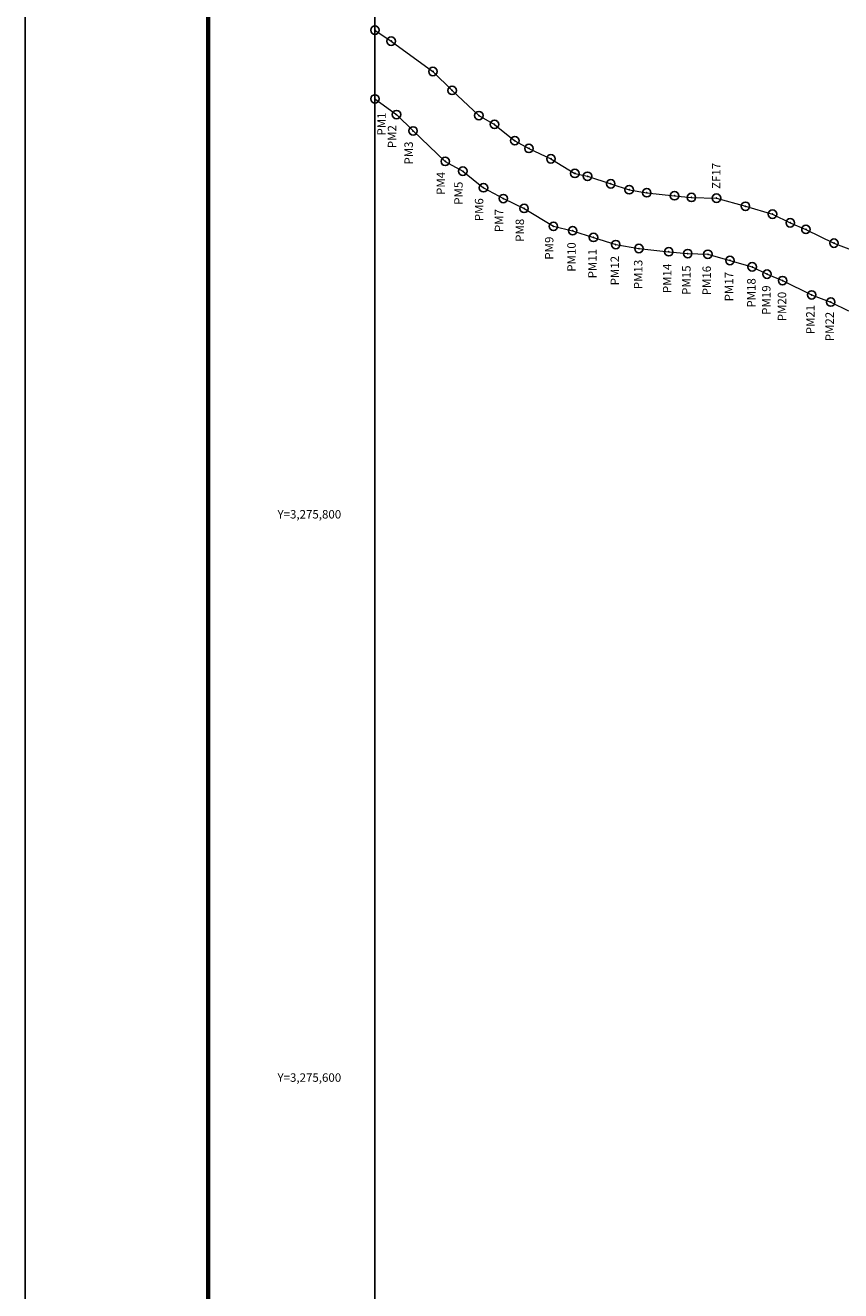
# Model space of a CAD drawing. Units: inches. Extents: x 355876 to 358276, y 3275052 to 3276852.
# Drawn here: x 355876 to 356165, y 3275524 to 3275974 of the extents above; entities that cross this region are included whole.
import ezdxf
from ezdxf.enums import TextEntityAlignment as Align

# ---------------------------------------------------------------- set-up
doc = ezdxf.new("R2010")
doc.units = ezdxf.units.IN
doc.header["$MEASUREMENT"] = 0
doc.header["$PDMODE"] = 32
doc.header["$PDSIZE"] = 3
for name, color, linetype in [('218CK12', 7, 'Continuous'), ('CVL_PUNTO', 2, 'Continuous'), ('CVL_PUNTO_NUM', 2, 'Continuous'), ('CVL_RET_TX', 2, 'Continuous'), ('MARGEN', 7, 'Continuous'), ('PLEAMAR_MAXIMA', 1, 'Continuous'), ('ZOFEMAT', 5, 'Continuous')]:
    doc.layers.add(name, color=color, linetype=linetype)
doc.styles.add('MONOTXT4', font='MONOTXT4.shx')

msp = doc.modelspace()

# ---------------------------------------------------------------- linework, layer by layer
msp.add_lwpolyline([(357800, 3275148.45), (356000, 3275148.45), (356000, 3276748.45), (357800, 3276748.45)], close=True)
at = {"layer": '218CK12'}
msp.add_lwpolyline([(357800, 3275148.45), (356000, 3275148.45), (356000, 3276748.45), (357800, 3276748.45)], close=True, dxfattribs=at)
at = {"layer": 'CVL_PUNTO', "color": 7}
for p in [(356000, 3275971.9), (356005.75, 3275968.01), (356020.59, 3275957.23), (356027.41, 3275950.52), (356000, 3275947.47), (356007.63, 3275941.92), (356036.9, 3275941.56), (356042.44, 3275938.46), (356013.54, 3275936.12), (356049.67, 3275932.66), (356054.68, 3275929.93), (356024.97, 3275925.32), (356062.48, 3275926.23), (356031.22, 3275921.82), (356070.99, 3275921.03), (356075.5, 3275920.01), (356038.54, 3275915.96), (356083.73, 3275917.35), (356090.29, 3275915.25), (356096.52, 3275914.18), (356045.59, 3275912.1), (356106.39, 3275913.12), (356112.39, 3275912.52), (356121.28, 3275912.26), (356052.96, 3275908.61), (356131.57, 3275909.36), (356141.18, 3275906.58), (356063.38, 3275902.25), (356070.21, 3275900.7), (356147.49, 3275903.5), (356153.05, 3275901.18), (356077.6, 3275898.31), (356163.03, 3275896.27), (356085.52, 3275895.77), (356093.76, 3275894.36), (356104.32, 3275893.23), (356111.09, 3275892.55), (356118.23, 3275892.34), (356126.09, 3275890.13), (356133.97, 3275887.85), (356139.24, 3275885.27), (356144.78, 3275882.96), (356155.1, 3275877.89), (356161.88, 3275875.36)]:
    msp.add_point(p, dxfattribs=at)
at = {"layer": 'MARGEN', "color": 255, "linetype": 'Continuous', "elevation": 2.32}
msp.add_lwpolyline([(355875.8, 3276852.33), (358275.8, 3276852.33), (358275.8, 3275052.33), (355875.8, 3275052.33)], close=True, dxfattribs=at)
at = {"layer": 'MARGEN', "color": 7, "linetype": 'Continuous', "const_width": 1.6}
msp.add_lwpolyline([(355940.76, 3275115.43), (355940.76, 3276776.73)], dxfattribs=at)
at = {"layer": 'PLEAMAR_MAXIMA', "color": 1, "lineweight": 0}
msp.add_lwpolyline([(356000, 3275947.47), (356007.63, 3275941.92), (356013.54, 3275936.12), (356024.97, 3275925.32), (356031.22, 3275921.82), (356038.54, 3275915.96), (356045.59, 3275912.1), (356052.96, 3275908.61), (356063.38, 3275902.25), (356070.21, 3275900.7), (356077.6, 3275898.31), (356085.52, 3275895.77), (356093.76, 3275894.36), (356104.32, 3275893.23), (356111.09, 3275892.55), (356118.23, 3275892.34), (356126.09, 3275890.13), (356133.97, 3275887.85), (356139.24, 3275885.27), (356144.78, 3275882.96), (356155.1, 3275877.89), (356161.88, 3275875.36), (356168.2, 3275872.2)], dxfattribs=at)
at = {"layer": 'ZOFEMAT', "color": 5, "lineweight": 0}
msp.add_lwpolyline([(356000, 3275971.9), (356005.75, 3275968.01), (356020.59, 3275957.23), (356027.41, 3275950.52), (356036.9, 3275941.56), (356042.44, 3275938.46), (356049.67, 3275932.66), (356054.68, 3275929.93), (356062.48, 3275926.23), (356070.99, 3275921.03), (356075.5, 3275920.01), (356083.73, 3275917.35), (356090.29, 3275915.25), (356096.52, 3275914.18), (356106.39, 3275913.12), (356112.39, 3275912.52), (356121.28, 3275912.26), (356131.57, 3275909.36), (356141.18, 3275906.58), (356147.49, 3275903.5), (356153.05, 3275901.18), (356163.03, 3275896.27), (356169.87, 3275893.72)], dxfattribs=at)

# ---------------------------------------------------------------- texts
at = {"layer": 'CVL_PUNTO_NUM', "color": 7, "style": 'MONOTXT4'}
for s, p in [('PM1', (356003.81, 3275934.49)), ('PM2', (356007.56, 3275930)), ('PM3', (356013.46, 3275924.19)), ('ZF17', (356122.68, 3275915.53)), ('PM4', (356024.88, 3275913.39)), ('PM5', (356031.15, 3275909.91)), ('PM6', (356038.47, 3275904.05)), ('PM7', (356045.55, 3275900.21)), ('PM8', (356052.94, 3275896.75)), ('PM9', (356063.38, 3275890.41)), ('PM10', (356071.3, 3275886.13)), ('PM11', (356078.72, 3275883.78)), ('PM12', (356086.68, 3275881.29)), ('PM13', (356094.98, 3275879.93)), ('PM14', (356105.28, 3275878.53)), ('PM15', (356112.1, 3275877.9)), ('PM16', (356119.31, 3275877.75)), ('PM17', (356127.22, 3275875.6)), ('PM18', (356135.17, 3275873.37)), ('PM19', (356140.48, 3275870.82)), ('PM20', (356146.05, 3275868.54)), ('PM21', (356156.15, 3275863.93)), ('PM22', (356162.98, 3275861.44))]:
    msp.add_text(s, height=3, rotation=90, dxfattribs=at).set_placement(p)
at = {"layer": 'CVL_RET_TX', "color": 7, "style": 'MONOTXT4'}
for s, p in [('Y=3,275,800', (355988, 3275800)), ('Y=3,275,600', (355988, 3275600))]:
    msp.add_text(s, height=3, dxfattribs=at).set_placement(p, align=Align.MIDDLE_RIGHT)

doc.saveas('drawing.dxf')
